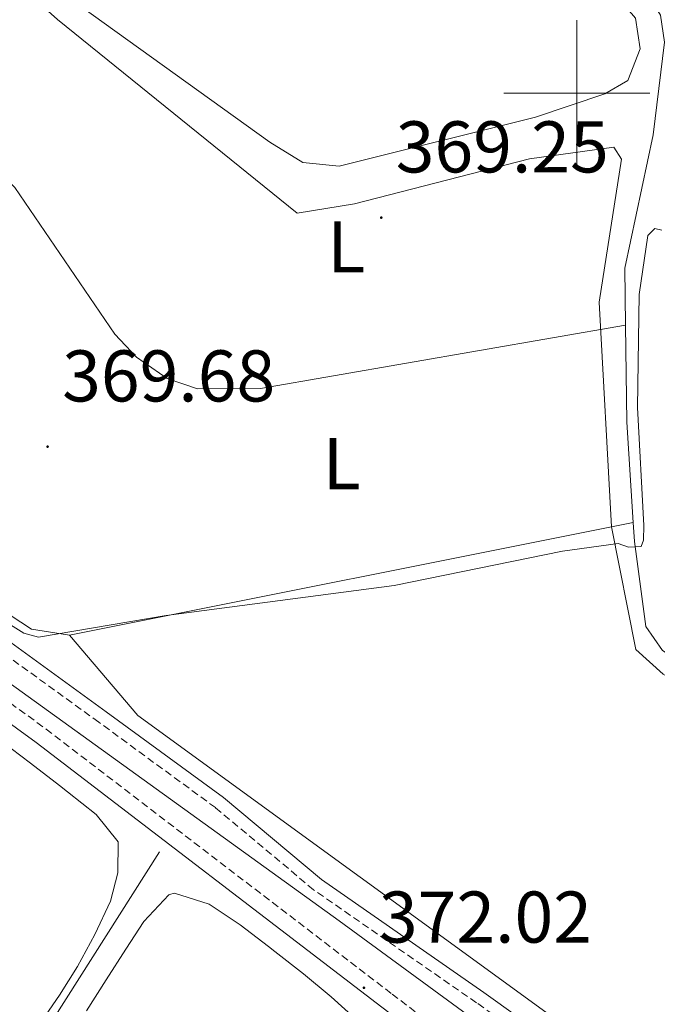
# Model space of a CAD drawing. Units: metres. Extents: x 617554 to 622059, y 4685073 to 4688119.
# Drawn here: x 619924 to 620011, y 4686375 to 4686510 of the extents above; entities that cross this region are included whole.
import ezdxf
from ezdxf.enums import TextEntityAlignment as Align

# ---------------------------------------------------------------- set-up
doc = ezdxf.new("R2010")
doc.units = ezdxf.units.M
doc.header["$MEASUREMENT"] = 0
doc.linetypes.add('TRAZOSX2', pattern=[1.5, 1, -0.5])
for name, color, linetype, lineweight in [('Carátula', 7, 'Continuous', 5), ('Level 13', 5, 'Continuous', 0), ('Level 21', 19, 'Continuous', 0), ('Level 36', 19, 'Continuous', 40), ('Level 37', 92, 'Continuous', 0), ('Level 41', 19, 'Continuous', 0), ('Level 5', 36, 'Continuous', 0), ('Level 63', 7, 'Continuous', 0), ('Level 7', 1, 'Continuous', 0)]:
    doc.layers.add(name, color=color, linetype=linetype, lineweight=lineweight)
doc.styles.add('Arial', font='ARIAL.TTF', dxfattribs={"height": 0.2})

# ---------------------------------------------------------------- blocks, each defined once
blk = doc.blocks.new('5PATER')
at = {"layer": 'Carátula', "linetype": 'Continuous', "lineweight": 5}
h = blk.add_hatch(color=250, dxfattribs=at)
edge = h.paths.add_edge_path()
edge.add_ellipse((0, 0), major_axis=(-1.33, -1.34), ratio=0.999422, start_angle=0, end_angle=360)

msp = doc.modelspace()

# ---------------------------------------------------------------- linework, layer by layer
at = {"layer": 'Level 13', "color": 5, "linetype": 'Continuous', "lineweight": 0, "ltscale": 0.5}
for points in [[(620179.64, 4686231.67, 381.31), (620140.28, 4686261.16, 377.81), (620105.94, 4686286.73, 376.91), (620056.68, 4686321.89, 375.83), (620002.42, 4686361.07, 371.73), (619967.47, 4686386.69, 370.01), (619896.21, 4686438.07, 370.51), (619849.62, 4686472.5, 369.75), (619842.89, 4686478.47, 369.37), (619781.88, 4686539.01, 368.04), (619755.8, 4686564.73, 366.15), (619724.54, 4686597.48, 365.96), (619651.73, 4686668.99, 363.32), (619633.88, 4686687.46, 363.31)], [(620006.66, 4686468.24, 369.1), (619956.72, 4686459.58, 369.1), (619948.08, 4686459.55, 369.1), (619943.92, 4686460.94, 369.1), (619939.73, 4686463.85, 369.1), (619936.79, 4686467.02, 369.1), (619923.09, 4686487.1, 368.92), (619919.19, 4686490.81, 368.91), (619903.7, 4686508.67, 365.01), (619896.15, 4686516.95, 365.01), (619904.56, 4686530.09, 365.01), (619911.83, 4686539.62, 365.01)], [(620006.66, 4686468.24, 369.1), (620006.55, 4686476.03, 368.75), (620010.46, 4686494.32, 368.02), (620012.02, 4686507.01, 367.83), (620011.46, 4686510.71, 367.83), (620008.56, 4686515.38, 367.76), (619992.14, 4686532.88, 367.26), (619988.4, 4686537.13, 367.15)], [(620007.73, 4686441.22, 369.65), (620006.84, 4686454.96, 369.73), (620006.66, 4686468.24, 369.1)], [(619930.59, 4686425.82, 370.04), (620007.73, 4686441.22, 369.65)], [(620196.66, 4686398.6, 376.2), (620154.36, 4686392.56, 375.17), (620144.53, 4686388.33, 375.17), (620121.57, 4686385.7, 374.71), (620116.62, 4686385.87, 374.45), (620093.57, 4686395.39, 373.51), (620061.6, 4686405.13, 372.47), (620046.2, 4686407.35, 371.74), (620040.28, 4686408.94, 371.81), (620032.7, 4686411.98, 372), (620018.36, 4686419.49, 371.05), (620011.73, 4686423.69, 371.05), (620009.43, 4686427, 371.05), (620007.9, 4686438.63, 370.1), (620007.73, 4686441.22, 369.65)], [(619942.9, 4686396.11, 372.01), (619906.68, 4686339.12, 372.01), (619884.27, 4686303.55, 372.01), (619870.42, 4686282.99, 370.98)]]:
    msp.add_polyline3d(points, dxfattribs=at)
at = {"layer": 'Level 21', "color": 19, "linetype": 'Continuous', "lineweight": 0}
for points in [[(620124.17, 4686280.11, 378.03), (620077.2, 4686314.51, 376.82), (620056.54, 4686327.61, 375.47), (620047.27, 4686334.86, 374.56), (620039.74, 4686339, 374.11), (620010.24, 4686360.46, 373.06), (619987.29, 4686376.88, 370.95), (619965.04, 4686392.32, 370.64), (619951.63, 4686403.55, 370.49), (619935.61, 4686415.28, 370.19), (619866.81, 4686465.32, 370.68), (619852.09, 4686477.15, 369.54), (619796.67, 4686529.28, 368.6), (619758.96, 4686568, 367.46), (619737.49, 4686588.83, 367.08), (619683.14, 4686644.47, 364.62), (619661.43, 4686665.94, 364.43)], [(619658.48, 4686652.48, 363.86), (619686.85, 4686624.52, 364.43), (619732.63, 4686578.58, 366.13), (619757.25, 4686551.21, 367.27), (619769.2, 4686539.95, 367.84), (619779.78, 4686528.71, 367.46), (619787.4, 4686521.45, 368.41), (619800.11, 4686509.41, 368.22), (619805.47, 4686504.36, 369.16), (619814.38, 4686498.54, 369.73), (619824.53, 4686490.08, 369.92), (619850.74, 4686465.98, 370.49), (619926, 4686411.11, 370.68), (619973.33, 4686374.84, 371.82), (619990.03, 4686362.18, 372.76), (620010.04, 4686348.31, 372.95), (620027.5, 4686337.7, 375.04), (620055.14, 4686317.51, 376.74), (620078.76, 4686300.55, 377.12), (620107.18, 4686278.7, 377.88), (620148.51, 4686246.08, 379.39), (620161.89, 4686234.42, 379.96), (620172.42, 4686219.89, 381.36)]]:
    msp.add_polyline3d(points, dxfattribs=at)
at = {"layer": 'Level 21', "color": 19, "linetype": 'TRAZOSX2', "lineweight": 0}
for points in [[(620187.38, 4686238.95, 381.82), (620173.4, 4686246.31, 381.5), (620142.73, 4686265.05, 379.39), (620123.16, 4686278.7, 378.03), (620076.22, 4686313.07, 376.82), (620055.53, 4686326.19, 375.47), (620046.31, 4686333.4, 374.56), (620038.81, 4686337.53, 374.11), (620009.23, 4686359.05, 373.06), (619986.29, 4686375.46, 370.95), (619963.98, 4686390.94, 370.64), (619950.56, 4686402.18, 370.49), (619934.59, 4686413.88, 370.19), (619865.66, 4686463.82, 370.68), (619850.85, 4686475.73, 369.54), (619795.34, 4686527.93, 368.6), (619757.62, 4686566.66, 367.46), (619736.16, 4686587.5, 367.08), (619681.8, 4686643.14, 364.62), (619660.24, 4686664.46, 364.43)], [(619660.04, 4686654.14, 363.86), (619688.46, 4686626.14, 364.43), (619734.29, 4686580.15, 366.13), (619758.89, 4686552.81, 367.27), (619770.81, 4686541.56, 367.84), (619781.4, 4686530.32, 367.46), (619788.98, 4686523.1, 368.41), (619801.68, 4686511.07, 368.22), (619806.89, 4686506.16, 369.16), (619815.74, 4686500.38, 369.73), (619826.03, 4686491.8, 369.92), (619852.19, 4686467.75, 370.49), (619927.37, 4686412.94, 370.68), (619974.71, 4686376.66, 371.82), (619991.37, 4686364.03, 372.76), (620011.28, 4686350.23, 372.95), (620028.77, 4686339.6, 375.04), (620056.49, 4686319.36, 376.74), (620080.13, 4686302.38, 377.12), (620108.59, 4686280.5, 377.88), (620149.97, 4686247.84, 379.39), (620163.59, 4686235.97, 379.96), (620173.81, 4686221.87, 381.38)]]:
    msp.add_polyline3d(points, dxfattribs=at)
at = {"layer": 'Level 36', "color": 92, "linetype": 'Continuous', "lineweight": 0}
for points in [[(619958.01, 4686493.31, 367.84), (619928.85, 4686514.28, 368.01), (619915.01, 4686525.96, 367.84), (619911.26, 4686529.67, 367.84), (619911.08, 4686532.3, 367.84), (619912.65, 4686534.51, 367.84), (619917.91, 4686536.51, 368.03), (619964.47, 4686529.62, 368.42), (619985, 4686532.57, 368.22), (619988.87, 4686531.18, 368.22), (619992.63, 4686528.24, 368.22), (620008.01, 4686510.27, 368.22), (620008.65, 4686506.09, 368.22), (620006.97, 4686501.74, 368.22), (620003.85, 4686499.92, 368.22), (619994.36, 4686496.73, 368.22), (619967.49, 4686490.03, 368.22), (619962.51, 4686490.5, 368.22), (619958.01, 4686493.31, 367.84)], [(619914.02, 4686523.44, 368.79), (619928.94, 4686510.12, 368.95), (619961.71, 4686483.58, 368.98), (619969.58, 4686484.87, 368.98), (619993.52, 4686491.04, 368.91), (620005.05, 4686492.63, 368.79), (620006.11, 4686490.98, 368.79), (620003.04, 4686471.41, 368.98), (620004.76, 4686440.63, 370.05), (620008.08, 4686423.83, 371.25), (620011.8, 4686420.45, 371.28), (620032.89, 4686408.4, 371.44), (620037.63, 4686406.71, 372.2), (620059.13, 4686402.37, 372.58), (620072.97, 4686397.89, 372.58), (620078.39, 4686396.78, 372.95), (620101.71, 4686389.32, 373.9)], [(620000.77, 4686370.54, 371.25), (619939.91, 4686414.78, 370.3), (619930.59, 4686425.82, 369.73), (619925.36, 4686426.64, 369.54), (619907.25, 4686438.49, 369.89)], [(619921.25, 4686411.28, 370.14), (619925.23, 4686408.26, 370.24), (619929.2, 4686405.21, 370.29), (619930.31, 4686404.35, 370.29), (619934.22, 4686401.23, 370.29), (619937.24, 4686397.51, 370.29), (619937.21, 4686393.24, 370.29), (619936.21, 4686389.37, 370.29), (619934.04, 4686384.8, 370.35), (619931.66, 4686380.43, 370.44), (619929.22, 4686376.52, 370.48)], [(619932.9, 4686374.37, 371.24), (619935.58, 4686378.59, 371.24), (619938.27, 4686382.81, 371.24), (619940.74, 4686386.61, 371.24), (619944.19, 4686390.22, 371.24), (619944.26, 4686390.27, 371.24), (619944.95, 4686390.46, 371.24), (619949.69, 4686388.97, 371.24), (619953.94, 4686386.13, 371.24), (619957.82, 4686383.15, 371.24), (619958.66, 4686382.49, 371.24), (619962.58, 4686379.41, 371.24), (619966.4, 4686376.26, 371.24), (619970.13, 4686372.92, 371.24)], [(619929.22, 4686376.52, 370.48), (619926.38, 4686372.38, 370.48)]]:
    msp.add_polyline3d(points, dxfattribs=at)
at = {"layer": 'Level 5', "color": 36, "linetype": 'Continuous', "lineweight": 0}
for points in [[(620007.06, 4686437.83, 370.01), (620008.8, 4686437.94, 370.01), (620009.13, 4686438.8, 370.01), (620009.19, 4686440.8, 370.01), (620008.32, 4686456.95, 370.01), (620008.54, 4686472.43, 370.01), (620009.74, 4686480.54, 370.01), (620010.68, 4686481.48, 370.01), (620011.64, 4686481.25, 370.01)], [(619913.32, 4686432.9, 370.01), (619924.31, 4686426.05, 370.01), (619926.32, 4686425.54, 370.01), (619943.82, 4686428.5, 370.01), (619975, 4686432.62, 370.01), (619998.02, 4686437.28, 370.01), (620005.66, 4686438.35, 370.01), (620007.06, 4686437.83, 370.01)]]:
    msp.add_polyline3d(points, dxfattribs=at)
at = {"layer": 'Level 63', "linetype": 'Continuous', "lineweight": 0}
for points in [[(620000.01, 4686490, 0.01), (620000.01, 4686510, 0.01)], [(619990.01, 4686500, 0.01), (620010.01, 4686500, 0.01)]]:
    msp.add_polyline3d(points, dxfattribs=at)

# ---------------------------------------------------------------- block references
at = {"layer": 'Level 7', "color": 19, "linetype": 'Continuous', "lineweight": 0, "xscale": 0.09999983015004542, "yscale": 0.09999983015004542}
for p in [(619973.24, 4686482.97, 369.25), (619927.58, 4686451.61, 369.69), (619970.87, 4686377.51, 372.03)]:
    msp.add_blockref('5PATER', p, dxfattribs=at)

# ---------------------------------------------------------------- texts
at = {"layer": 'Level 37', "color": 92, "linetype": 'Continuous', "lineweight": 0, "style": 'Arial'}
for p in [(619968.45, 4686478.97, 369.17), (619967.83, 4686449.29, 369.68)]:
    msp.add_text('L', height=7, dxfattribs=at).set_placement(p, align=Align.MIDDLE_CENTER)
at = {"layer": 'Level 41', "color": 19, "linetype": 'Continuous', "lineweight": 0, "style": 'Arial'}
for s, p in [('369.25', (619975.22, 4686486.97, 369.25)), ('369.68', (619929.57, 4686455.61, 369.69)), ('372.02', (619972.92, 4686381.51, 372.03))]:
    msp.add_text(s, height=7, dxfattribs=at).set_placement(p, align=Align.BOTTOM_LEFT)

doc.saveas('drawing.dxf')
